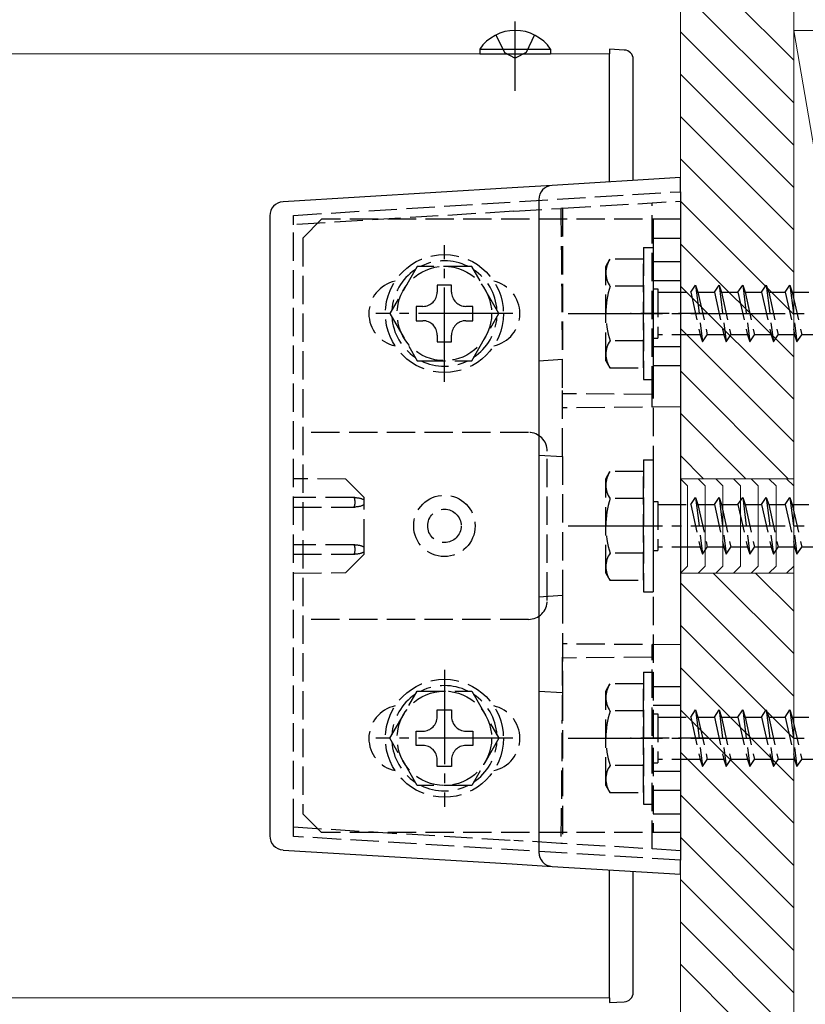
# Model space of a CAD drawing. Extents: x 0 to 1750, y 0 to 2612.
# Drawn here: x 1509 to 1593, y 88 to 193 of the extents above; entities that cross this region are included whole.
import ezdxf

# ---------------------------------------------------------------- set-up
doc = ezdxf.new("R2010")
doc.units = 0
doc.linetypes.add('YCENTER_1', pattern=[13, 10, -1, 1, -1])
doc.linetypes.add('YHIDDEN_1', pattern=[4, 3, -1])
for name, color, linetype, lineweight in [('YKK_12', 2, 'CONTINUOUS', 13), ('YKK_13', 4, 'CONTINUOUS', 30), ('YSS_K', 3, 'CONTINUOUS', 13)]:
    doc.layers.add(name, color=color, linetype=linetype, lineweight=lineweight)

msp = doc.modelspace()

# ---------------------------------------------------------------- linework, layer by layer
at = {"layer": 'YKK_12'}
for p, q in [((916.95, 189), (1571.95, 189)), ((1571.95, 189), (1571.95, 186.5)), ((1571.95, 189), (1571.95, 186.5)), ((1571.95, 189), (1571.95, 175.45)), ((1571.95, 91.5), (1571.95, 89)), ((916.95, 89), (1571.95, 89))]:
    msp.add_line(p, q, dxfattribs=at)
at = {"layer": 'YKK_13', "linetype": 'YCENTER_1'}
for p, q in [((1561.95, 185.08), (1561.95, 192.45)), ((1554.45, 154.25), (1554.45, 168.75)), ((1561.7, 161.5), (1547.2, 161.5)), ((1567.55, 161.5), (1668.6, 161.5)), ((1567.55, 139), (1668.6, 139)), ((1554.45, 123.75), (1554.45, 109.25)), ((1561.7, 116.5), (1547.2, 116.5)), ((1567.55, 116.5), (1668.6, 116.5))]:
    msp.add_line(p, q, dxfattribs=at)
at = {"layer": 'YKK_13'}
for p, q in [((1559.9, 191.01), (1560.81, 189.15)), ((1564, 191.01), (1563.1, 189.15)), ((1558.2, 189.51), (1558.2, 189)), ((1558.2, 189.51), (1565.7, 189.51)), ((1558.2, 189), (1565.7, 189)), ((1560.81, 189.15), (1561.95, 188.54)), ((1563.1, 189.15), (1561.95, 188.54)), ((1565.7, 189.51), (1565.7, 189)), ((1571.95, 189.5), (1571.95, 189)), ((1573.51, 189.42), (1571.95, 189.5)), ((1571.95, 175.45), (1571.95, 189)), ((1571.95, 175.45), (1571.95, 189)), ((1574.45, 175.6), (1574.45, 188.42)), ((1574.45, 175.6), (1574.45, 188.42)), ((1579.45, 175.91), (1565.86, 175.08)), ((1579.45, 174.41), (1579.45, 175.91)), ((1561.64, 174.82), (1537.36, 173.34)), ((1565.86, 175.08), (1561.64, 174.82)), ((1579.45, 174.41), (1579.45, 103.59)), ((1564.45, 173.58), (1564.45, 104.42)), ((1535.95, 171.84), (1535.95, 106.16)), ((1537.36, 104.66), (1561.64, 103.18)), ((1579.45, 102.09), (1579.45, 103.59)), ((1561.64, 103.18), (1565.86, 102.92)), ((1565.86, 102.92), (1579.45, 102.09)), ((1571.95, 89), (1571.95, 102.55)), ((1574.45, 89.58), (1574.45, 102.4)), ((1571.95, 89), (1571.95, 88.5)), ((1571.95, 88.5), (1573.51, 88.58))]:
    msp.add_line(p, q, dxfattribs=at)
at = {"layer": 'YKK_13', "linetype": 'YHIDDEN_1'}
for p, q in [((1538.45, 171.9), (1579.45, 174.41)), ((1566.95, 172.65), (1579.45, 173.41)), ((1576.45, 152.92), (1576.45, 173.23)), ((1561.79, 172.33), (1538.45, 170.9)), ((1561.79, 172.33), (1566.78, 172.64)), ((1566.95, 172.65), (1566.78, 172.64)), ((1566.95, 172.65), (1566.95, 156.65)), ((1538.45, 170.9), (1538.45, 171.9)), ((1541.45, 171.5), (1539.45, 169.5)), ((1579.45, 171.5), (1541.45, 171.5)), ((1576.55, 171.5), (1576.55, 106.5)), ((1579.45, 171.5), (1579.45, 106.5)), ((1538.45, 107.1), (1538.45, 170.9)), ((1539.45, 169.5), (1539.45, 108.5)), ((1576.55, 169.5), (1579.45, 169.5)), ((1575.55, 168.5), (1575.55, 154.5)), ((1575.55, 168.5), (1576.55, 168.5)), ((1576.55, 168.5), (1576.55, 154.5)), ((1571.55, 166.5), (1571.99, 167.25)), ((1575.55, 167.25), (1571.99, 167.25)), ((1575.55, 155.75), (1575.55, 167.25)), ((1576.55, 167), (1579.45, 167)), ((1551.57, 166.5), (1548.68, 161.5)), ((1557.34, 166.5), (1551.57, 166.5)), ((1560.23, 161.5), (1557.34, 166.5)), ((1571.55, 156.5), (1571.55, 166.5)), ((1576.55, 165), (1579.45, 165)), ((1555.21, 164.5), (1553.69, 164.5)), ((1553.69, 164.5), (1553.69, 163.78)), ((1555.21, 163.78), (1555.21, 164.5)), ((1575.55, 164.39), (1572, 164.39)), ((1576.55, 164.1), (1577.05, 164.1)), ((1577.05, 164.1), (1577.05, 158.9)), ((1580.55, 163.75), (1581.05, 164.5)), ((1581.05, 164.5), (1581.3, 163.75)), ((1581.05, 164.5), (1581.8, 158.5)), ((1583.05, 163.75), (1583.55, 164.5)), ((1583.55, 164.5), (1583.8, 163.75)), ((1583.55, 164.5), (1584.3, 158.5)), ((1585.55, 163.75), (1586.05, 164.5)), ((1586.05, 164.5), (1586.3, 163.75)), ((1586.05, 164.5), (1586.8, 158.5)), ((1588.05, 163.75), (1588.55, 164.5)), ((1588.55, 164.5), (1588.8, 163.75)), ((1588.55, 164.5), (1589.3, 158.5)), ((1590.55, 163.75), (1591.05, 164.5)), ((1591.05, 164.5), (1591.3, 163.75)), ((1591.05, 164.5), (1591.8, 158.5)), ((1577.05, 163.75), (1580.55, 163.75)), ((1580.55, 163.75), (1581.55, 159.25)), ((1581.3, 163.75), (1583.05, 163.75)), ((1581.3, 163.75), (1582.3, 159.25)), ((1583.05, 163.75), (1584.05, 159.25)), ((1583.8, 163.75), (1585.55, 163.75)), ((1583.8, 163.75), (1584.8, 159.25)), ((1585.55, 163.75), (1586.55, 159.25)), ((1586.3, 163.75), (1588.05, 163.75)), ((1586.3, 163.75), (1587.3, 159.25)), ((1588.05, 163.75), (1589.05, 159.25)), ((1588.8, 163.75), (1590.55, 163.75)), ((1588.8, 163.75), (1589.8, 159.25)), ((1590.55, 163.75), (1591.55, 159.25)), ((1591.3, 163.75), (1593.05, 163.75)), ((1591.3, 163.75), (1592.3, 159.25)), ((1552.17, 162.26), (1551.45, 162.26)), ((1551.45, 162.26), (1551.45, 160.74)), ((1557.45, 162.26), (1556.73, 162.26)), ((1557.45, 160.74), (1557.45, 162.26)), ((1548.68, 161.5), (1551.57, 156.5)), ((1551.45, 160.74), (1552.17, 160.74)), ((1556.73, 160.74), (1557.45, 160.74)), ((1557.34, 156.5), (1560.23, 161.5)), ((1582.25, 161.5), (1574.16, 161.5)), ((1553.69, 159.22), (1553.69, 158.5)), ((1555.21, 158.5), (1555.21, 159.22)), ((1575.55, 158.61), (1572, 158.61)), ((1576.55, 158.9), (1577.05, 158.9)), ((1581.55, 159.25), (1577.05, 159.25)), ((1581.55, 159.25), (1581.8, 158.5)), ((1581.8, 158.5), (1582.3, 159.25)), ((1584.05, 159.25), (1582.3, 159.25)), ((1584.05, 159.25), (1584.3, 158.5)), ((1584.3, 158.5), (1584.8, 159.25)), ((1586.55, 159.25), (1584.8, 159.25)), ((1586.55, 159.25), (1586.8, 158.5)), ((1586.8, 158.5), (1587.3, 159.25)), ((1589.05, 159.25), (1587.3, 159.25)), ((1589.05, 159.25), (1589.3, 158.5)), ((1589.3, 158.5), (1589.8, 159.25)), ((1591.55, 159.25), (1589.8, 159.25)), ((1591.55, 159.25), (1591.8, 158.5)), ((1591.8, 158.5), (1592.3, 159.25)), ((1594.05, 159.25), (1592.3, 159.25)), ((1553.69, 158.5), (1555.21, 158.5)), ((1576.55, 158), (1579.45, 158)), ((1551.57, 156.5), (1557.34, 156.5)), ((1564.45, 156.5), (1566.95, 156.65)), ((1566.95, 146.35), (1566.95, 156.65)), ((1571.55, 156.5), (1571.99, 155.75)), ((1571.99, 155.75), (1575.55, 155.75)), ((1576.55, 156), (1579.45, 156)), ((1575.55, 154.5), (1576.55, 154.5)), ((1576.45, 152.92), (1566.95, 153)), ((1576.45, 151.58), (1576.45, 152.92)), ((1579.45, 151.61), (1566.95, 151.5)), ((1563.35, 148.9), (1539.45, 148.9)), ((1564.45, 146.5), (1566.95, 146.35)), ((1565.35, 131.1), (1565.35, 146.9)), ((1566.95, 146.35), (1566.95, 131.65)), ((1575.55, 146), (1575.55, 132)), ((1575.55, 146), (1576.55, 146)), ((1576.55, 146), (1576.55, 132)), ((1544, 143.95), (1538.45, 144)), ((1571.55, 144), (1571.99, 144.75)), ((1571.55, 134), (1571.55, 144)), ((1575.55, 144.75), (1571.99, 144.75)), ((1575.55, 133.25), (1575.55, 144.75)), ((1545.95, 142), (1544, 143.95)), ((1544.84, 142), (1538.45, 142)), ((1544.95, 142), (1544.84, 142)), ((1545.95, 141.73), (1545.95, 142)), ((1575.55, 141.89), (1572, 141.89)), ((1580.55, 141.25), (1581.05, 142)), ((1581.05, 142), (1581.3, 141.25)), ((1581.05, 142), (1581.8, 136)), ((1583.05, 141.25), (1583.55, 142)), ((1583.55, 142), (1583.8, 141.25)), ((1583.55, 142), (1584.3, 136)), ((1585.55, 141.25), (1586.05, 142)), ((1586.05, 142), (1586.3, 141.25)), ((1586.05, 142), (1586.8, 136)), ((1588.05, 141.25), (1588.55, 142)), ((1588.55, 142), (1588.8, 141.25)), ((1588.55, 142), (1589.3, 136)), ((1590.55, 141.25), (1591.05, 142)), ((1591.05, 142), (1591.3, 141.25)), ((1591.05, 142), (1591.8, 136)), ((1538.45, 141), (1544.84, 141)), ((1544.84, 141), (1544.95, 141)), ((1545.95, 141.5), (1545.95, 141.73)), ((1545.95, 141.27), (1545.95, 141.5)), ((1545.95, 136.73), (1545.95, 141.27)), ((1576.55, 141.6), (1577.05, 141.6)), ((1577.05, 141.6), (1577.05, 136.4)), ((1577.05, 141.25), (1580.55, 141.25)), ((1580.55, 141.25), (1581.55, 136.75)), ((1581.3, 141.25), (1583.05, 141.25)), ((1581.3, 141.25), (1582.3, 136.75)), ((1583.05, 141.25), (1584.05, 136.75)), ((1583.8, 141.25), (1585.55, 141.25)), ((1583.8, 141.25), (1584.8, 136.75)), ((1585.55, 141.25), (1586.55, 136.75)), ((1586.3, 141.25), (1588.05, 141.25)), ((1586.3, 141.25), (1587.3, 136.75)), ((1588.05, 141.25), (1589.05, 136.75)), ((1588.8, 141.25), (1590.55, 141.25)), ((1588.8, 141.25), (1589.8, 136.75)), ((1590.55, 141.25), (1591.55, 136.75)), ((1591.3, 141.25), (1593.05, 141.25)), ((1591.3, 141.25), (1592.3, 136.75)), ((1544.84, 137), (1538.45, 137)), ((1544.95, 137), (1544.84, 137)), ((1545.95, 136.5), (1545.95, 136.73)), ((1581.55, 136.75), (1577.05, 136.75)), ((1581.55, 136.75), (1581.8, 136)), ((1581.8, 136), (1582.3, 136.75)), ((1584.05, 136.75), (1582.3, 136.75)), ((1584.05, 136.75), (1584.3, 136)), ((1584.3, 136), (1584.8, 136.75)), ((1586.55, 136.75), (1584.8, 136.75)), ((1586.55, 136.75), (1586.8, 136)), ((1586.8, 136), (1587.3, 136.75)), ((1589.05, 136.75), (1587.3, 136.75)), ((1589.05, 136.75), (1589.3, 136)), ((1589.3, 136), (1589.8, 136.75)), ((1591.55, 136.75), (1589.8, 136.75)), ((1591.55, 136.75), (1591.8, 136)), ((1591.8, 136), (1592.3, 136.75)), ((1594.05, 136.75), (1592.3, 136.75)), ((1538.45, 136), (1544.84, 136)), ((1544, 134.05), (1545.95, 136)), ((1544.84, 136), (1544.95, 136)), ((1545.95, 136.27), (1545.95, 136.5)), ((1545.95, 136), (1545.95, 136.27)), ((1575.55, 136.11), (1572, 136.11)), ((1576.55, 136.4), (1577.05, 136.4)), ((1538.45, 134), (1544, 134.05)), ((1571.55, 134), (1571.99, 133.25)), ((1571.99, 133.25), (1575.55, 133.25)), ((1564.45, 131.5), (1566.95, 131.65)), ((1566.95, 131.65), (1566.95, 121.35)), ((1575.55, 132), (1576.55, 132)), ((1563.35, 129.1), (1539.45, 129.1)), ((1579.45, 126.39), (1566.95, 126.5)), ((1576.45, 125.08), (1576.45, 126.42)), ((1576.45, 125.08), (1566.95, 125)), ((1576.45, 104.77), (1576.45, 125.08)), ((1575.55, 123.5), (1575.55, 109.5)), ((1575.55, 123.5), (1576.55, 123.5)), ((1576.55, 123.5), (1576.55, 109.5)), ((1571.55, 121.5), (1571.99, 122.25)), ((1575.55, 122.25), (1571.99, 122.25)), ((1575.55, 110.75), (1575.55, 122.25)), ((1548.68, 116.5), (1551.57, 121.5)), ((1551.57, 121.5), (1557.34, 121.5)), ((1557.34, 121.5), (1560.23, 116.5)), ((1564.45, 121.5), (1566.95, 121.35)), ((1566.95, 121.35), (1566.95, 105.35)), ((1571.55, 111.5), (1571.55, 121.5)), ((1576.55, 122), (1579.45, 122)), ((1576.55, 120), (1579.45, 120)), ((1553.69, 119.5), (1555.21, 119.5)), ((1553.69, 118.78), (1553.69, 119.5)), ((1555.21, 119.5), (1555.21, 118.78)), ((1575.55, 119.39), (1572, 119.39)), ((1576.55, 119.1), (1577.05, 119.1)), ((1577.05, 119.1), (1577.05, 113.9)), ((1580.55, 118.75), (1581.05, 119.5)), ((1581.05, 119.5), (1581.3, 118.75)), ((1581.05, 119.5), (1581.8, 113.5)), ((1583.05, 118.75), (1583.55, 119.5)), ((1583.55, 119.5), (1583.8, 118.75)), ((1583.55, 119.5), (1584.3, 113.5)), ((1585.55, 118.75), (1586.05, 119.5)), ((1586.05, 119.5), (1586.3, 118.75)), ((1586.05, 119.5), (1586.8, 113.5)), ((1588.05, 118.75), (1588.55, 119.5)), ((1588.55, 119.5), (1588.8, 118.75)), ((1588.55, 119.5), (1589.3, 113.5)), ((1590.55, 118.75), (1591.05, 119.5)), ((1591.05, 119.5), (1591.3, 118.75)), ((1591.05, 119.5), (1591.8, 113.5)), ((1577.05, 118.75), (1580.55, 118.75)), ((1580.55, 118.75), (1581.55, 114.25)), ((1581.3, 118.75), (1583.05, 118.75)), ((1581.3, 118.75), (1582.3, 114.25)), ((1583.05, 118.75), (1584.05, 114.25)), ((1583.8, 118.75), (1585.55, 118.75)), ((1583.8, 118.75), (1584.8, 114.25)), ((1585.55, 118.75), (1586.55, 114.25)), ((1586.3, 118.75), (1588.05, 118.75)), ((1586.3, 118.75), (1587.3, 114.25)), ((1588.05, 118.75), (1589.05, 114.25)), ((1588.8, 118.75), (1590.55, 118.75)), ((1588.8, 118.75), (1589.8, 114.25)), ((1590.55, 118.75), (1591.55, 114.25)), ((1591.3, 118.75), (1593.05, 118.75)), ((1591.3, 118.75), (1592.3, 114.25)), ((1551.45, 115.74), (1551.45, 117.26)), ((1551.45, 117.26), (1552.17, 117.26)), ((1556.73, 117.26), (1557.45, 117.26)), ((1557.45, 117.26), (1557.45, 115.74)), ((1551.57, 111.5), (1548.68, 116.5)), ((1560.23, 116.5), (1557.34, 111.5)), ((1582.25, 116.5), (1574.16, 116.5)), ((1552.17, 115.74), (1551.45, 115.74)), ((1557.45, 115.74), (1556.73, 115.74)), ((1553.69, 113.5), (1553.69, 114.22)), ((1555.21, 114.22), (1555.21, 113.5)), ((1576.55, 113.9), (1577.05, 113.9)), ((1581.55, 114.25), (1577.05, 114.25)), ((1581.55, 114.25), (1581.8, 113.5)), ((1581.8, 113.5), (1582.3, 114.25)), ((1584.05, 114.25), (1582.3, 114.25)), ((1584.05, 114.25), (1584.3, 113.5)), ((1584.3, 113.5), (1584.8, 114.25)), ((1586.55, 114.25), (1584.8, 114.25)), ((1586.55, 114.25), (1586.8, 113.5)), ((1586.8, 113.5), (1587.3, 114.25)), ((1589.05, 114.25), (1587.3, 114.25)), ((1589.05, 114.25), (1589.3, 113.5)), ((1589.3, 113.5), (1589.8, 114.25)), ((1591.55, 114.25), (1589.8, 114.25)), ((1591.55, 114.25), (1591.8, 113.5)), ((1591.8, 113.5), (1592.3, 114.25)), ((1594.05, 114.25), (1592.3, 114.25)), ((1555.21, 113.5), (1553.69, 113.5)), ((1575.55, 113.61), (1572, 113.61)), ((1576.55, 113), (1579.45, 113)), ((1557.34, 111.5), (1551.57, 111.5)), ((1571.55, 111.5), (1571.99, 110.75)), ((1571.99, 110.75), (1575.55, 110.75)), ((1576.55, 111), (1579.45, 111)), ((1541.45, 106.5), (1539.45, 108.5)), ((1575.55, 109.5), (1576.55, 109.5)), ((1576.55, 108.5), (1579.45, 108.5)), ((1538.45, 107.1), (1561.79, 105.67)), ((1538.45, 106.1), (1538.45, 107.1)), ((1579.45, 106.5), (1541.45, 106.5)), ((1579.45, 103.59), (1538.45, 106.1)), ((1566.78, 105.36), (1561.79, 105.67)), ((1566.95, 105.35), (1566.78, 105.36)), ((1579.45, 104.59), (1566.95, 105.35))]:
    msp.add_line(p, q, dxfattribs=at)
for centre, radius in [((1554.45, 161.5), 6.25), ((1554.45, 161.5), 5), ((1554.45, 139), 3.25), ((1554.45, 139), 1.77), ((1554.45, 116.5), 6.25), ((1554.45, 116.5), 5)]:
    msp.add_circle(centre, radius, dxfattribs=at)
at = {"layer": 'YKK_13'}
for centre, radius, start, end in [((1561.95, 186.97), 4.53, 34.0667, 145.9333), ((1573.45, 188.42), 1, 0, 87), ((1565.95, 173.58), 1.5, 93.5, 180), ((1537.45, 171.84), 1.5, 93.5, 180), ((1537.45, 106.16), 1.5, 180, 266.5), ((1565.95, 104.42), 1.5, 180, 266.5), ((1573.45, 89.58), 1, 273, 0)]:
    msp.add_arc(centre, radius, start, end, dxfattribs=at)
at = {"layer": 'YKK_13', "linetype": 'YHIDDEN_1'}
for centre, radius, start, end in [((1554.45, 161.5), 5.58, 63.7485, 116.2515), ((1574.11, 165.83), 2.56, 146.2518, 214.3842), ((1554.45, 161.5), 5.58, 123.7485, 176.2515), ((1554.45, 161.5), 5.58, 3.7485, 56.2515), ((1549.95, 161.5), 3.5, 102.0248, 257.9754), ((1558.95, 161.5), 3.5, 282.0246, 77.9752), ((1581.11, 161.5), 9.55, 162.412, 197.588), ((1552.17, 163.78), 1.52, 270, 0), ((1556.73, 163.78), 1.52, 180, 270), ((1554.45, 161.5), 5.58, 183.7485, 236.2515), ((1552.17, 159.22), 1.52, 0, 90), ((1556.73, 159.22), 1.52, 90, 180), ((1554.45, 161.5), 5.58, 303.7485, 356.2515), ((1574.11, 157.17), 2.56, 145.6158, 213.7482), ((1554.45, 161.5), 5.58, 243.7485, 296.2515), ((1563.35, 146.9), 2, 0, 90), ((1574.11, 143.33), 2.56, 146.2518, 214.3842), ((1581.11, 139), 9.55, 162.412, 197.588), ((1574.11, 134.67), 2.56, 145.6158, 213.7482), ((1563.35, 131.1), 2, 270, 0), ((1554.45, 116.5), 5.58, 63.7485, 116.2515), ((1574.11, 120.83), 2.56, 146.2518, 214.3842), ((1554.45, 116.5), 5.58, 123.7485, 176.2515), ((1554.45, 116.5), 5.58, 3.7485, 56.2515), ((1549.95, 116.5), 3.5, 102.0248, 257.9754), ((1558.95, 116.5), 3.5, 282.0246, 77.9752), ((1581.11, 116.5), 9.55, 162.412, 197.588), ((1552.17, 118.78), 1.52, 270, 0), ((1556.73, 118.78), 1.52, 180, 270), ((1554.45, 116.5), 5.58, 183.7485, 236.2515), ((1554.45, 116.5), 5.58, 303.7485, 356.2515), ((1552.17, 114.22), 1.52, 0, 90), ((1556.73, 114.22), 1.52, 90, 180), ((1574.11, 112.17), 2.56, 145.6158, 213.7482), ((1554.45, 116.5), 5.58, 243.7485, 296.2515)]:
    msp.add_arc(centre, radius, start, end, dxfattribs=at)
at = {"layer": 'YKK_13', "linetype": 'YHIDDEN_1', "extrusion": (0, 0, -1)}
for centre, major_axis, ratio, start_param, end_param in [((1561.45, 145.85), (-0.05, -104.95), 0.052404, 4.454261, 4.64491), ((1544.84, 141.5), (0, -0.5), 0.236068, 3.141593, 4.712389), ((1544.95, 141.5), (-1.14, 0), 0.439408, 1.570796, 2.652835), ((1544.84, 141.5), (0, -0.5), 0.236068, 4.712389, 6.283185), ((1544.95, 141.5), (-1.14, 0), 0.439408, 3.63035, 4.712389), ((1544.84, 136.5), (0, -0.5), 0.236068, 3.141593, 4.712389), ((1544.95, 136.5), (-1.14, 0), 0.439408, 1.570796, 2.652835), ((1544.84, 136.5), (0, -0.5), 0.236068, 4.712389, 6.283185), ((1544.95, 136.5), (-1.14, 0), 0.439408, 3.63035, 4.712389), ((1561.45, 132.15), (0.05, -104.95), 0.052404, 4.779867, 4.970516)]:
    msp.add_ellipse(centre, major_axis=major_axis, ratio=ratio, start_param=start_param, end_param=end_param, dxfattribs=at)
at = {"layer": 'YSS_K'}
for p, q in [((1579.45, 211.5), (1579.45, 144)), ((1591.45, 207.5), (1591.45, 144)), ((1591.45, 191.5), (1609.45, 86.5)), ((1591.45, 86.5), (1591.45, 191.5)), ((1591.45, 191.5), (1609.45, 191.5)), ((1591.45, 144), (1579.45, 144)), ((1579.45, 144), (1580.2, 143.25)), ((1581.33, 144), (1582.08, 143.25)), ((1583.2, 144), (1583.95, 143.25)), ((1585.08, 144), (1585.83, 143.25)), ((1586.95, 144), (1587.7, 143.25)), ((1588.83, 144), (1589.58, 143.25)), ((1590.7, 144), (1591.45, 143.25)), ((1580.2, 143.25), (1580.2, 134.75)), ((1582.08, 143.25), (1582.08, 134.75)), ((1583.95, 143.25), (1583.95, 134.75)), ((1585.83, 143.25), (1585.83, 134.75)), ((1587.7, 143.25), (1587.7, 134.75)), ((1589.58, 143.25), (1589.58, 134.75)), ((1591.45, 143.25), (1591.45, 134.75)), ((1580.2, 134.75), (1579.45, 134)), ((1582.08, 134.75), (1581.33, 134)), ((1583.95, 134.75), (1583.2, 134)), ((1585.83, 134.75), (1585.08, 134)), ((1587.7, 134.75), (1586.95, 134)), ((1589.58, 134.75), (1588.83, 134)), ((1591.45, 134.75), (1590.7, 134)), ((1579.45, 134), (1579.45, 63.08)), ((1591.45, 134), (1579.45, 134)), ((1591.45, 134), (1591.45, 63.08))]:
    msp.add_line(p, q, dxfattribs=at)
at = {"layer": 'YSS_K', "linetype": 'Continuous'}
for p, q in [((1591.45, 188.33), (1579.45, 200.33)), ((1591.45, 183.84), (1579.45, 195.84)), ((1591.45, 179.35), (1579.45, 191.35)), ((1591.45, 174.86), (1579.45, 186.86)), ((1591.45, 170.37), (1579.45, 182.37)), ((1591.45, 165.88), (1579.45, 177.88)), ((1591.45, 161.39), (1579.45, 173.39)), ((1591.45, 156.9), (1579.45, 168.9)), ((1591.45, 152.41), (1579.45, 164.41)), ((1591.45, 147.92), (1579.45, 159.92)), ((1590.88, 144), (1579.45, 155.43)), ((1586.39, 144), (1579.45, 150.94)), ((1581.9, 144), (1579.45, 146.45)), ((1591.45, 125.47), (1582.92, 134)), ((1591.45, 129.96), (1587.41, 134)), ((1591.45, 120.97), (1579.45, 132.97)), ((1591.45, 116.48), (1579.45, 128.48)), ((1591.45, 111.99), (1579.45, 123.99)), ((1591.45, 107.5), (1579.45, 119.5)), ((1591.45, 103.01), (1579.45, 115.01)), ((1591.45, 98.52), (1579.45, 110.52)), ((1591.45, 94.03), (1579.45, 106.03)), ((1591.45, 89.54), (1579.45, 101.54)), ((1591.45, 85.05), (1579.45, 97.05)), ((1591.45, 80.56), (1579.45, 92.56))]:
    msp.add_line(p, q, dxfattribs=at)

doc.saveas('drawing.dxf')
